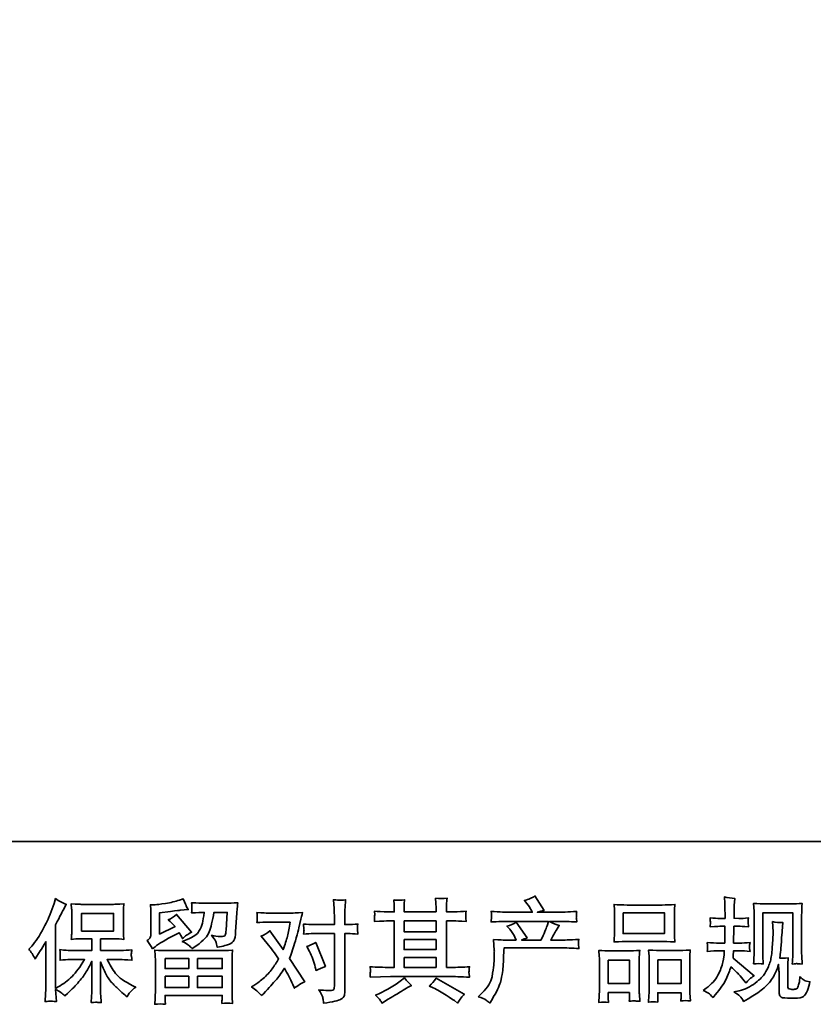
# Model space of a CAD drawing. Units: inches. Extents: x -1105 to 813, y -763 to 327.
# Drawn here: x -811 to -486, y -763 to -360 of the extents above; entities that cross this region are included whole.
import ezdxf

# ---------------------------------------------------------------- set-up
doc = ezdxf.new("R2010")
doc.units = ezdxf.units.IN
doc.header["$MEASUREMENT"] = 0
doc.layers.add('图层 1', color=7, linetype='Continuous')

# ---------------------------------------------------------------- blocks, each defined once
blk = doc.blocks.new('block 3')
at = {"layer": '图层 1', "color": 7, "lineweight": 35}
for points in [[(20.903, -67.945), (21.504, -67.945), (21.504, -67.614), (20.903, -67.614), (20.903, -67.945)], [(31.079, -67.601), (31.856, -67.601), (31.856, -67.993), (31.079, -67.993), (31.079, -67.601)], [(26.963, -67.754), (27.564, -67.754), (27.564, -67.957), (26.963, -67.957), (26.963, -67.754)], [(26.963, -68.104), (27.564, -68.104), (27.564, -68.294), (26.963, -68.294), (26.963, -68.104)], [(26.963, -68.44), (27.564, -68.44), (27.564, -68.627), (26.963, -68.627), (26.963, -68.44)], [(22.473, -68.459), (22.917, -68.459), (22.917, -68.649), (22.471, -68.649), (22.473, -68.459)], [(23.08, -68.459), (23.546, -68.459), (23.546, -68.649), (23.08, -68.649), (23.08, -68.459)], [(30.798, -68.489), (31.198, -68.489), (31.198, -68.93), (30.798, -68.93), (30.798, -68.489)], [(31.73, -68.483), (32.168, -68.483), (32.168, -68.932), (31.73, -68.932), (31.73, -68.483)], [(22.473, -68.795), (22.917, -68.795), (22.917, -69.008), (22.473, -69.008), (22.473, -68.795)], [(23.08, -68.795), (23.546, -68.795), (23.546, -69.008), (23.08, -69.008), (23.08, -68.795)]]:
    blk.add_lwpolyline(points, dxfattribs=at)
for points, knots in [([(19.91, -68.285), (19.91, -68.285), (19.941, -68.254), (19.941, -68.254), (20.01, -68.186), (20.083, -68.081), (20.16, -67.94), (20.236, -67.8), (20.287, -67.696), (20.313, -67.63), (20.337, -67.564), (20.362, -67.496), (20.386, -67.426), (20.386, -67.426), (20.415, -67.335), (20.415, -67.335), (20.48, -67.381), (20.546, -67.417), (20.614, -67.442), (20.614, -67.442), (20.56, -67.543), (20.56, -67.543), (20.55, -67.56), (20.502, -67.654), (20.415, -67.827), (20.415, -67.827), (20.415, -69.021), (20.415, -69.021), (20.415, -69.021), (20.463, -68.994), (20.463, -68.994), (20.561, -68.939), (20.648, -68.874), (20.723, -68.798), (20.798, -68.722), (20.876, -68.616), (20.958, -68.48), (20.958, -68.48), (20.681, -68.48), (20.681, -68.48), (20.631, -68.48), (20.57, -68.484), (20.498, -68.492), (20.499, -68.467), (20.5, -68.448), (20.502, -68.432), (20.503, -68.417), (20.503, -68.405), (20.503, -68.396), (20.502, -68.387), (20.5, -68.354), (20.496, -68.294), (20.589, -68.304), (20.65, -68.309), (20.681, -68.309), (20.681, -68.309), (21.096, -68.309), (21.096, -68.309), (21.096, -68.309), (21.096, -68.091), (21.096, -68.091), (21.096, -68.091), (20.898, -68.091), (20.898, -68.091), (20.823, -68.091), (20.759, -68.095), (20.708, -68.101), (20.712, -68.064), (20.715, -68.035), (20.716, -68.015), (20.718, -67.995), (20.718, -67.968), (20.718, -67.934), (20.718, -67.934), (20.718, -67.608), (20.718, -67.608), (20.718, -67.568), (20.718, -67.541), (20.716, -67.527), (20.716, -67.527), (20.708, -67.433), (20.708, -67.433), (20.821, -67.44), (20.884, -67.443), (20.898, -67.443), (20.898, -67.443), (21.505, -67.443), (21.505, -67.443), (21.518, -67.443), (21.583, -67.44), (21.699, -67.433), (21.693, -67.474), (21.69, -67.507), (21.69, -67.53), (21.689, -67.553), (21.689, -67.579), (21.689, -67.608), (21.689, -67.608), (21.689, -67.934), (21.689, -67.934), (21.689, -67.977), (21.689, -68.004), (21.691, -68.016), (21.691, -68.016), (21.699, -68.101), (21.699, -68.101), (21.648, -68.095), (21.582, -68.091), (21.503, -68.091), (21.503, -68.091), (21.259, -68.091), (21.259, -68.091), (21.259, -68.091), (21.259, -68.309), (21.259, -68.309), (21.259, -68.309), (21.637, -68.309), (21.637, -68.309), (21.703, -68.309), (21.774, -68.305), (21.85, -68.299), (21.844, -68.327), (21.841, -68.348), (21.838, -68.361), (21.836, -68.374), (21.836, -68.385), (21.836, -68.392), (21.837, -68.399), (21.842, -68.434), (21.85, -68.494), (21.734, -68.485), (21.663, -68.48), (21.637, -68.48), (21.637, -68.48), (21.383, -68.48), (21.383, -68.48), (21.428, -68.576), (21.481, -68.663), (21.542, -68.74), (21.602, -68.817), (21.71, -68.895), (21.864, -68.972), (21.864, -68.972), (21.92, -69.001), (21.92, -69.001), (21.883, -69.025), (21.854, -69.049), (21.833, -69.071), (21.813, -69.093), (21.787, -69.129), (21.757, -69.178), (21.757, -69.178), (21.728, -69.156), (21.728, -69.156), (21.713, -69.145), (21.678, -69.114), (21.624, -69.063), (21.569, -69.013), (21.52, -68.966), (21.477, -68.92), (21.433, -68.875), (21.394, -68.817), (21.358, -68.747), (21.322, -68.678), (21.289, -68.604), (21.259, -68.525), (21.259, -68.525), (21.259, -69.048), (21.259, -69.048), (21.259, -69.088), (21.26, -69.124), (21.263, -69.156), (21.263, -69.156), (21.273, -69.288), (21.273, -69.288), (21.244, -69.287), (21.221, -69.285), (21.206, -69.284), (21.19, -69.282), (21.149, -69.284), (21.084, -69.288), (21.086, -69.234), (21.089, -69.189), (21.092, -69.152), (21.095, -69.116), (21.096, -69.081), (21.096, -69.048), (21.096, -69.048), (21.096, -68.511), (21.096, -68.511), (21.067, -68.571), (21.035, -68.633), (20.999, -68.695), (20.963, -68.758), (20.915, -68.825), (20.854, -68.895), (20.794, -68.966), (20.721, -69.04), (20.635, -69.118), (20.635, -69.118), (20.588, -69.162), (20.588, -69.162), (20.544, -69.115), (20.486, -69.075), (20.415, -69.042), (20.415, -69.042), (20.429, -69.269), (20.429, -69.269), (20.366, -69.265), (20.328, -69.262), (20.316, -69.262), (20.305, -69.261), (20.271, -69.264), (20.216, -69.269), (20.22, -69.202), (20.224, -69.146), (20.227, -69.102), (20.229, -69.058), (20.231, -69.012), (20.231, -68.966), (20.231, -68.966), (20.231, -68.145), (20.231, -68.145), (20.191, -68.217), (20.156, -68.274), (20.127, -68.319), (20.127, -68.319), (20.063, -68.416), (20.063, -68.416), (20.063, -68.416), (20.03, -68.467), (20.03, -68.467), (19.993, -68.394), (19.953, -68.334), (19.91, -68.285)], [0, 0, 0, 0, 1, 1, 1, 2, 2, 2, 3, 3, 3, 4, 4, 4, 5, 5, 5, 6, 6, 6, 7, 7, 7, 8, 8, 8, 9, 9, 9, 10, 10, 10, 11, 11, 11, 12, 12, 12, 13, 13, 13, 14, 14, 14, 15, 15, 15, 16, 16, 16, 17, 17, 17, 18, 18, 18, 19, 19, 19, 20, 20, 20, 21, 21, 21, 22, 22, 22, 23, 23, 23, 24, 24, 24, 25, 25, 25, 26, 26, 26, 27, 27, 27, 28, 28, 28, 29, 29, 29, 30, 30, 30, 31, 31, 31, 32, 32, 32, 33, 33, 33, 34, 34, 34, 35, 35, 35, 36, 36, 36, 37, 37, 37, 38, 38, 38, 39, 39, 39, 40, 40, 40, 41, 41, 41, 42, 42, 42, 43, 43, 43, 44, 44, 44, 45, 45, 45, 46, 46, 46, 47, 47, 47, 48, 48, 48, 49, 49, 49, 50, 50, 50, 51, 51, 51, 52, 52, 52, 53, 53, 53, 54, 54, 54, 55, 55, 55, 56, 56, 56, 57, 57, 57, 58, 58, 58, 59, 59, 59, 60, 60, 60, 61, 61, 61, 62, 62, 62, 63, 63, 63, 64, 64, 64, 65, 65, 65, 66, 66, 66, 67, 67, 67, 68, 68, 68, 69, 69, 69, 70, 70, 70, 71, 71, 71, 72, 72, 72, 73, 73, 73, 74, 74, 74, 75, 75, 75, 76, 76, 76, 77, 77, 77, 78, 78, 78, 78]), ([(22.235, -68.28), (22.235, -68.28), (22.283, -68.241), (22.283, -68.241), (22.356, -68.18), (22.484, -68.104), (22.664, -68.013), (22.664, -68.013), (22.739, -67.976), (22.739, -67.976), (22.761, -68.011), (22.781, -68.047), (22.799, -68.086), (22.844, -68.04), (22.901, -68.001), (22.97, -67.968), (22.97, -67.968), (22.687, -67.633), (22.687, -67.633), (22.636, -67.677), (22.584, -67.71), (22.532, -67.732), (22.58, -67.776), (22.623, -67.819), (22.66, -67.86), (22.66, -67.86), (22.369, -68.001), (22.369, -68.001), (22.369, -68.001), (22.369, -67.6), (22.369, -67.6), (22.369, -67.6), (22.575, -67.575), (22.575, -67.575), (22.686, -67.563), (22.745, -67.556), (22.753, -67.554), (22.753, -67.554), (22.906, -67.54), (22.906, -67.54), (22.906, -67.54), (22.871, -67.478), (22.871, -67.478), (22.868, -67.475), (22.848, -67.428), (22.811, -67.337), (22.811, -67.337), (22.741, -67.362), (22.741, -67.362), (22.666, -67.388), (22.58, -67.409), (22.48, -67.425), (22.381, -67.441), (22.316, -67.449), (22.285, -67.449), (22.285, -67.449), (22.196, -67.449), (22.196, -67.449), (22.196, -67.449), (22.204, -67.546), (22.204, -67.546), (22.205, -67.56), (22.206, -67.59), (22.206, -67.637), (22.206, -67.637), (22.206, -68.003), (22.206, -68.003), (22.206, -68.025), (22.202, -68.045), (22.194, -68.064), (22.185, -68.082), (22.165, -68.103), (22.132, -68.125), (22.172, -68.17), (22.206, -68.222), (22.235, -68.28)], [0, 0, 0, 0, 1, 1, 1, 2, 2, 2, 3, 3, 3, 4, 4, 4, 5, 5, 5, 6, 6, 6, 7, 7, 7, 8, 8, 8, 9, 9, 9, 10, 10, 10, 11, 11, 11, 12, 12, 12, 13, 13, 13, 14, 14, 14, 15, 15, 15, 16, 16, 16, 17, 17, 17, 18, 18, 18, 19, 19, 19, 20, 20, 20, 21, 21, 21, 22, 22, 22, 23, 23, 23, 24, 24, 24, 25, 25, 25, 25]), ([(26.324, -68.81), (26.324, -68.81), (26.518, -68.804), (26.518, -68.804), (26.518, -68.804), (26.71, -68.798), (26.71, -68.798), (26.71, -68.798), (27.834, -68.798), (27.834, -68.798), (27.86, -68.798), (27.906, -68.799), (27.972, -68.803), (28.039, -68.806), (28.112, -68.809), (28.192, -68.81), (28.192, -68.81), (28.183, -68.745), (28.183, -68.745), (28.182, -68.742), (28.182, -68.733), (28.182, -68.718), (28.183, -68.702), (28.184, -68.689), (28.184, -68.675), (28.185, -68.662), (28.187, -68.642), (28.192, -68.615), (28.073, -68.623), (27.957, -68.627), (27.842, -68.627), (27.842, -68.627), (27.76, -68.627), (27.76, -68.627), (27.76, -68.627), (27.76, -67.754), (27.76, -67.754), (27.76, -67.754), (27.908, -67.754), (27.908, -67.754), (27.935, -67.754), (28.008, -67.757), (28.13, -67.764), (28.13, -67.764), (28.123, -67.703), (28.123, -67.703), (28.123, -67.703), (28.123, -67.669), (28.123, -67.669), (28.122, -67.645), (28.122, -67.63), (28.122, -67.623), (28.123, -67.615), (28.125, -67.599), (28.13, -67.572), (28.063, -67.579), (27.986, -67.583), (27.898, -67.583), (27.898, -67.583), (27.76, -67.585), (27.76, -67.585), (27.76, -67.585), (27.76, -67.519), (27.76, -67.519), (27.76, -67.488), (27.76, -67.46), (27.761, -67.435), (27.761, -67.409), (27.764, -67.373), (27.77, -67.326), (27.701, -67.337), (27.629, -67.338), (27.554, -67.328), (27.554, -67.328), (27.56, -67.423), (27.56, -67.423), (27.563, -67.466), (27.564, -67.497), (27.564, -67.517), (27.564, -67.517), (27.564, -67.583), (27.564, -67.583), (27.564, -67.583), (26.963, -67.583), (26.963, -67.583), (26.963, -67.583), (26.963, -67.523), (26.963, -67.523), (26.963, -67.495), (26.963, -67.47), (26.964, -67.449), (26.965, -67.428), (26.968, -67.397), (26.973, -67.357), (26.908, -67.364), (26.865, -67.367), (26.844, -67.366), (26.824, -67.364), (26.798, -67.362), (26.768, -67.359), (26.768, -67.359), (26.776, -67.452), (26.776, -67.452), (26.778, -67.466), (26.778, -67.492), (26.778, -67.531), (26.778, -67.531), (26.778, -67.585), (26.778, -67.585), (26.778, -67.585), (26.669, -67.583), (26.669, -67.583), (26.553, -67.581), (26.465, -67.578), (26.404, -67.572), (26.404, -67.572), (26.41, -67.638), (26.41, -67.638), (26.41, -67.648), (26.41, -67.666), (26.408, -67.69), (26.407, -67.714), (26.406, -67.739), (26.404, -67.764), (26.552, -67.757), (26.639, -67.754), (26.667, -67.754), (26.667, -67.754), (26.778, -67.754), (26.778, -67.754), (26.778, -67.754), (26.778, -68.627), (26.778, -68.627), (26.778, -68.627), (26.7, -68.627), (26.7, -68.627), (26.574, -68.627), (26.449, -68.623), (26.324, -68.615), (26.324, -68.615), (26.33, -68.68), (26.33, -68.68), (26.33, -68.684), (26.33, -68.694), (26.33, -68.711), (26.328, -68.728), (26.326, -68.761), (26.324, -68.81)], [0, 0, 0, 0, 1, 1, 1, 2, 2, 2, 3, 3, 3, 4, 4, 4, 5, 5, 5, 6, 6, 6, 7, 7, 7, 8, 8, 8, 9, 9, 9, 10, 10, 10, 11, 11, 11, 12, 12, 12, 13, 13, 13, 14, 14, 14, 15, 15, 15, 16, 16, 16, 17, 17, 17, 18, 18, 18, 19, 19, 19, 20, 20, 20, 21, 21, 21, 22, 22, 22, 23, 23, 23, 24, 24, 24, 25, 25, 25, 26, 26, 26, 27, 27, 27, 28, 28, 28, 29, 29, 29, 30, 30, 30, 31, 31, 31, 32, 32, 32, 33, 33, 33, 34, 34, 34, 35, 35, 35, 36, 36, 36, 37, 37, 37, 38, 38, 38, 39, 39, 39, 40, 40, 40, 41, 41, 41, 42, 42, 42, 43, 43, 43, 44, 44, 44, 45, 45, 45, 46, 46, 46, 47, 47, 47, 48, 48, 48, 49, 49, 49, 49]), ([(28.355, -69.178), (28.355, -69.178), (28.427, -69.108), (28.427, -69.108), (28.535, -69.003), (28.597, -68.903), (28.615, -68.806), (28.633, -68.71), (28.644, -68.637), (28.648, -68.587), (28.653, -68.538), (28.654, -68.49), (28.654, -68.445), (28.653, -68.399), (28.654, -68.368), (28.656, -68.352), (28.658, -68.336), (28.659, -68.326), (28.659, -68.321), (28.659, -68.321), (28.657, -68.308), (28.657, -68.308), (28.657, -68.308), (28.646, -68.104), (28.646, -68.104), (28.761, -68.111), (28.83, -68.115), (28.853, -68.115), (28.853, -68.115), (29.068, -68.115), (29.068, -68.115), (29.068, -68.115), (29.045, -68.059), (29.045, -68.059), (29.027, -68.016), (28.995, -67.967), (28.948, -67.912), (28.948, -67.912), (28.896, -67.852), (28.896, -67.852), (28.963, -67.836), (29.021, -67.811), (29.072, -67.78), (29.072, -67.78), (29.275, -68.073), (29.275, -68.073), (29.238, -68.086), (29.203, -68.099), (29.171, -68.115), (29.171, -68.115), (29.535, -68.115), (29.535, -68.115), (29.594, -67.991), (29.632, -67.902), (29.649, -67.849), (29.649, -67.849), (29.676, -67.762), (29.676, -67.762), (29.676, -67.762), (28.981, -67.762), (28.981, -67.762), (28.853, -67.762), (28.726, -67.766), (28.599, -67.774), (28.602, -67.747), (28.603, -67.725), (28.604, -67.711), (28.605, -67.696), (28.605, -67.683), (28.606, -67.673), (28.607, -67.663), (28.604, -67.63), (28.599, -67.576), (28.759, -67.586), (28.886, -67.591), (28.981, -67.591), (28.981, -67.591), (29.37, -67.591), (29.37, -67.591), (29.37, -67.591), (29.349, -67.545), (29.349, -67.545), (29.333, -67.511), (29.306, -67.471), (29.271, -67.426), (29.271, -67.426), (29.225, -67.37), (29.225, -67.37), (29.302, -67.35), (29.368, -67.322), (29.421, -67.285), (29.421, -67.285), (29.593, -67.556), (29.593, -67.556), (29.552, -67.565), (29.509, -67.577), (29.465, -67.591), (29.465, -67.591), (29.82, -67.591), (29.82, -67.591), (29.914, -67.591), (30.043, -67.586), (30.207, -67.576), (30.204, -67.604), (30.202, -67.625), (30.202, -67.641), (30.201, -67.656), (30.2, -67.67), (30.2, -67.683), (30.199, -67.696), (30.199, -67.704), (30.201, -67.708), (30.201, -67.708), (30.207, -67.774), (30.207, -67.774), (30.08, -67.766), (29.953, -67.762), (29.825, -67.762), (29.825, -67.762), (29.696, -67.762), (29.696, -67.762), (29.736, -67.788), (29.797, -67.814), (29.878, -67.839), (29.878, -67.839), (29.82, -67.935), (29.82, -67.935), (29.815, -67.943), (29.781, -68.003), (29.719, -68.115), (29.719, -68.115), (29.887, -68.115), (29.887, -68.115), (29.957, -68.115), (30.077, -68.11), (30.248, -68.102), (30.244, -68.126), (30.241, -68.145), (30.24, -68.157), (30.239, -68.17), (30.238, -68.18), (30.239, -68.188), (30.24, -68.195), (30.243, -68.223), (30.248, -68.273), (30.128, -68.265), (30.008, -68.261), (29.887, -68.261), (29.887, -68.261), (28.841, -68.261), (28.841, -68.261), (28.837, -68.323), (28.833, -68.385), (28.831, -68.447), (28.829, -68.51), (28.827, -68.558), (28.825, -68.591), (28.823, -68.624), (28.818, -68.668), (28.811, -68.722), (28.803, -68.775), (28.79, -68.838), (28.772, -68.91), (28.755, -68.981), (28.702, -69.087), (28.615, -69.228), (28.615, -69.228), (28.572, -69.298), (28.572, -69.298), (28.548, -69.276), (28.525, -69.257), (28.503, -69.24), (28.48, -69.224), (28.431, -69.203), (28.355, -69.178)], [0, 0, 0, 0, 1, 1, 1, 2, 2, 2, 3, 3, 3, 4, 4, 4, 5, 5, 5, 6, 6, 6, 7, 7, 7, 8, 8, 8, 9, 9, 9, 10, 10, 10, 11, 11, 11, 12, 12, 12, 13, 13, 13, 14, 14, 14, 15, 15, 15, 16, 16, 16, 17, 17, 17, 18, 18, 18, 19, 19, 19, 20, 20, 20, 21, 21, 21, 22, 22, 22, 23, 23, 23, 24, 24, 24, 25, 25, 25, 26, 26, 26, 27, 27, 27, 28, 28, 28, 29, 29, 29, 30, 30, 30, 31, 31, 31, 32, 32, 32, 33, 33, 33, 34, 34, 34, 35, 35, 35, 36, 36, 36, 37, 37, 37, 38, 38, 38, 39, 39, 39, 40, 40, 40, 41, 41, 41, 42, 42, 42, 43, 43, 43, 44, 44, 44, 45, 45, 45, 46, 46, 46, 47, 47, 47, 48, 48, 48, 49, 49, 49, 50, 50, 50, 51, 51, 51, 52, 52, 52, 53, 53, 53, 54, 54, 54, 55, 55, 55, 56, 56, 56, 57, 57, 57, 58, 58, 58, 58]), ([(32.58, -69.059), (32.58, -69.059), (32.638, -69.017), (32.638, -69.017), (32.74, -68.946), (32.814, -68.865), (32.86, -68.775), (32.906, -68.686), (32.937, -68.602), (32.952, -68.526), (32.967, -68.449), (32.975, -68.4), (32.977, -68.376), (32.977, -68.376), (32.979, -68.316), (32.979, -68.316), (32.979, -68.316), (32.89, -68.316), (32.89, -68.316), (32.821, -68.316), (32.745, -68.32), (32.661, -68.327), (32.662, -68.304), (32.663, -68.283), (32.665, -68.263), (32.666, -68.242), (32.667, -68.228), (32.667, -68.219), (32.667, -68.219), (32.661, -68.16), (32.661, -68.16), (32.743, -68.167), (32.817, -68.17), (32.882, -68.17), (32.882, -68.17), (32.989, -68.17), (32.989, -68.17), (32.988, -68.147), (32.988, -68.123), (32.988, -68.097), (32.989, -68.071), (32.99, -68.026), (32.991, -67.961), (32.991, -67.961), (32.993, -67.853), (32.993, -67.853), (32.993, -67.853), (32.911, -67.853), (32.911, -67.853), (32.904, -67.853), (32.838, -67.857), (32.712, -67.864), (32.715, -67.841), (32.717, -67.823), (32.718, -67.811), (32.72, -67.798), (32.72, -67.789), (32.719, -67.781), (32.719, -67.774), (32.716, -67.746), (32.712, -67.697), (32.783, -67.704), (32.846, -67.707), (32.902, -67.707), (32.902, -67.707), (32.995, -67.707), (32.995, -67.707), (32.995, -67.67), (32.995, -67.645), (32.994, -67.633), (32.994, -67.621), (32.993, -67.587), (32.991, -67.534), (32.99, -67.48), (32.989, -67.443), (32.989, -67.424), (32.989, -67.424), (32.981, -67.304), (32.981, -67.304), (33.047, -67.319), (33.112, -67.328), (33.175, -67.331), (33.175, -67.331), (33.167, -67.463), (33.167, -67.463), (33.166, -67.472), (33.165, -67.501), (33.165, -67.55), (33.165, -67.55), (33.163, -67.631), (33.163, -67.631), (33.163, -67.631), (33.163, -67.705), (33.163, -67.705), (33.163, -67.705), (33.256, -67.707), (33.256, -67.707), (33.297, -67.709), (33.357, -67.705), (33.436, -67.697), (33.432, -67.721), (33.429, -67.739), (33.427, -67.751), (33.426, -67.764), (33.426, -67.775), (33.426, -67.785), (33.427, -67.793), (33.43, -67.82), (33.436, -67.864), (33.336, -67.857), (33.277, -67.853), (33.258, -67.853), (33.258, -67.853), (33.161, -67.853), (33.161, -67.853), (33.159, -67.902), (33.159, -67.938), (33.159, -67.961), (33.159, -67.961), (33.155, -68.088), (33.155, -68.088), (33.155, -68.088), (33.155, -68.17), (33.155, -68.17), (33.155, -68.17), (33.264, -68.17), (33.264, -68.17), (33.322, -68.17), (33.388, -68.167), (33.463, -68.16), (33.458, -68.183), (33.456, -68.199), (33.455, -68.205), (33.455, -68.211), (33.455, -68.225), (33.456, -68.245), (33.456, -68.245), (33.456, -68.272), (33.456, -68.272), (33.456, -68.272), (33.463, -68.327), (33.463, -68.327), (33.388, -68.32), (33.323, -68.316), (33.268, -68.316), (33.268, -68.316), (33.153, -68.316), (33.153, -68.316), (33.151, -68.339), (33.15, -68.36), (33.149, -68.381), (33.149, -68.403), (33.148, -68.415), (33.148, -68.418), (33.148, -68.418), (33.144, -68.451), (33.144, -68.451), (33.144, -68.451), (33.541, -68.784), (33.541, -68.784), (33.476, -68.826), (33.425, -68.872), (33.386, -68.92), (33.386, -68.92), (33.355, -68.881), (33.355, -68.881), (33.317, -68.833), (33.284, -68.793), (33.257, -68.764), (33.23, -68.734), (33.179, -68.686), (33.105, -68.618), (33.083, -68.689), (33.053, -68.764), (33.015, -68.846), (32.977, -68.928), (32.908, -69.028), (32.807, -69.145), (32.807, -69.145), (32.768, -69.191), (32.768, -69.191), (32.729, -69.154), (32.702, -69.128), (32.684, -69.114), (32.667, -69.101), (32.632, -69.082), (32.58, -69.059)], [0, 0, 0, 0, 1, 1, 1, 2, 2, 2, 3, 3, 3, 4, 4, 4, 5, 5, 5, 6, 6, 6, 7, 7, 7, 8, 8, 8, 9, 9, 9, 10, 10, 10, 11, 11, 11, 12, 12, 12, 13, 13, 13, 14, 14, 14, 15, 15, 15, 16, 16, 16, 17, 17, 17, 18, 18, 18, 19, 19, 19, 20, 20, 20, 21, 21, 21, 22, 22, 22, 23, 23, 23, 24, 24, 24, 25, 25, 25, 26, 26, 26, 27, 27, 27, 28, 28, 28, 29, 29, 29, 30, 30, 30, 31, 31, 31, 32, 32, 32, 33, 33, 33, 34, 34, 34, 35, 35, 35, 36, 36, 36, 37, 37, 37, 38, 38, 38, 39, 39, 39, 40, 40, 40, 41, 41, 41, 42, 42, 42, 43, 43, 43, 44, 44, 44, 45, 45, 45, 46, 46, 46, 47, 47, 47, 48, 48, 48, 49, 49, 49, 50, 50, 50, 51, 51, 51, 52, 52, 52, 53, 53, 53, 54, 54, 54, 55, 55, 55, 56, 56, 56, 57, 57, 57, 58, 58, 58, 59, 59, 59, 60, 60, 60, 61, 61, 61, 62, 62, 62, 62]), ([(22.913, -68.21), (22.933, -68.228), (22.954, -68.249), (22.978, -68.274), (22.978, -68.274), (23.067, -68.214), (23.067, -68.214), (23.193, -68.128), (23.272, -68.044), (23.302, -67.96), (23.333, -67.877), (23.362, -67.755), (23.389, -67.594), (23.389, -67.594), (23.639, -67.594), (23.639, -67.594), (23.639, -67.594), (23.619, -67.926), (23.619, -67.926), (23.616, -67.969), (23.61, -68), (23.602, -68.02), (23.594, -68.04), (23.566, -68.049), (23.517, -68.046), (23.455, -68.045), (23.397, -68.037), (23.344, -68.024), (23.385, -68.073), (23.412, -68.112), (23.423, -68.14), (23.435, -68.168), (23.444, -68.205), (23.451, -68.249), (23.564, -68.228), (23.64, -68.209), (23.68, -68.191), (23.719, -68.173), (23.747, -68.15), (23.764, -68.121), (23.782, -68.093), (23.793, -68.037), (23.798, -67.953), (23.798, -67.953), (23.821, -67.606), (23.821, -67.606), (23.821, -67.598), (23.823, -67.578), (23.825, -67.545), (23.828, -67.514), (23.832, -67.469), (23.838, -67.412), (23.732, -67.419), (23.671, -67.423), (23.656, -67.423), (23.656, -67.423), (23.172, -67.423), (23.172, -67.423), (23.153, -67.423), (23.085, -67.419), (22.97, -67.412), (22.975, -67.462), (22.977, -67.492), (22.977, -67.504), (22.976, -67.515), (22.975, -67.528), (22.975, -67.542), (22.974, -67.556), (22.972, -67.577), (22.97, -67.604), (23.081, -67.597), (23.149, -67.594), (23.172, -67.594), (23.172, -67.594), (23.209, -67.594), (23.209, -67.594), (23.195, -67.683), (23.183, -67.751), (23.172, -67.796), (23.161, -67.842), (23.14, -67.893), (23.109, -67.949), (23.078, -68.006), (23.005, -68.057), (22.889, -68.102), (22.889, -68.102), (22.794, -68.139), (22.794, -68.139), (22.853, -68.17), (22.893, -68.193), (22.913, -68.21)], [0, 0, 0, 0, 1, 1, 1, 2, 2, 2, 3, 3, 3, 4, 4, 4, 5, 5, 5, 6, 6, 6, 7, 7, 7, 8, 8, 8, 9, 9, 9, 10, 10, 10, 11, 11, 11, 12, 12, 12, 13, 13, 13, 14, 14, 14, 15, 15, 15, 16, 16, 16, 17, 17, 17, 18, 18, 18, 19, 19, 19, 20, 20, 20, 21, 21, 21, 22, 22, 22, 23, 23, 23, 24, 24, 24, 25, 25, 25, 26, 26, 26, 27, 27, 27, 28, 28, 28, 29, 29, 29, 30, 30, 30, 30]), ([(25.256, -67.993), (25.256, -67.993), (25.653, -67.993), (25.653, -67.993), (25.653, -67.993), (25.653, -68.983), (25.653, -68.983), (25.653, -69.017), (25.646, -69.039), (25.634, -69.049), (25.622, -69.059), (25.591, -69.063), (25.541, -69.061), (25.475, -69.061), (25.414, -69.057), (25.359, -69.049), (25.396, -69.104), (25.419, -69.145), (25.428, -69.174), (25.437, -69.202), (25.442, -69.225), (25.444, -69.242), (25.445, -69.259), (25.447, -69.278), (25.448, -69.299), (25.623, -69.276), (25.731, -69.251), (25.772, -69.227), (25.813, -69.203), (25.836, -69.178), (25.841, -69.15), (25.846, -69.123), (25.848, -69.094), (25.848, -69.065), (25.848, -69.065), (25.848, -67.993), (25.848, -67.993), (25.848, -67.993), (25.912, -67.993), (25.912, -67.993), (25.962, -67.993), (26.023, -67.995), (26.094, -68.001), (26.094, -68.001), (26.086, -67.907), (26.086, -67.907), (26.085, -67.898), (26.087, -67.867), (26.094, -67.813), (26.023, -67.819), (25.962, -67.822), (25.912, -67.822), (25.912, -67.822), (25.848, -67.822), (25.848, -67.822), (25.848, -67.822), (25.848, -67.677), (25.848, -67.677), (25.848, -67.638), (25.85, -67.593), (25.852, -67.541), (25.855, -67.49), (25.859, -67.428), (25.865, -67.357), (25.805, -67.364), (25.767, -67.366), (25.752, -67.366), (25.738, -67.365), (25.699, -67.362), (25.636, -67.357), (25.636, -67.357), (25.646, -67.52), (25.646, -67.52), (25.65, -67.585), (25.653, -67.638), (25.653, -67.679), (25.653, -67.679), (25.653, -67.822), (25.653, -67.822), (25.653, -67.822), (25.256, -67.822), (25.256, -67.822), (25.205, -67.822), (25.144, -67.819), (25.074, -67.813), (25.074, -67.813), (25.082, -67.907), (25.082, -67.907), (25.083, -67.918), (25.081, -67.949), (25.074, -68.001), (25.144, -67.995), (25.205, -67.993), (25.256, -67.993)], [0, 0, 0, 0, 1, 1, 1, 2, 2, 2, 3, 3, 3, 4, 4, 4, 5, 5, 5, 6, 6, 6, 7, 7, 7, 8, 8, 8, 9, 9, 9, 10, 10, 10, 11, 11, 11, 12, 12, 12, 13, 13, 13, 14, 14, 14, 15, 15, 15, 16, 16, 16, 17, 17, 17, 18, 18, 18, 19, 19, 19, 20, 20, 20, 21, 21, 21, 22, 22, 22, 23, 23, 23, 24, 24, 24, 25, 25, 25, 26, 26, 26, 27, 27, 27, 28, 28, 28, 29, 29, 29, 30, 30, 30, 31, 31, 31, 31]), ([(31.152, -68.139), (31.152, -68.139), (31.812, -68.139), (31.812, -68.139), (31.847, -68.139), (31.927, -68.142), (32.051, -68.149), (32.051, -68.149), (32.043, -68.047), (32.043, -68.047), (32.042, -68.033), (32.041, -67.998), (32.041, -67.941), (32.041, -67.941), (32.041, -67.679), (32.041, -67.679), (32.041, -67.623), (32.041, -67.583), (32.042, -67.556), (32.043, -67.531), (32.046, -67.494), (32.051, -67.445), (31.97, -67.452), (31.89, -67.455), (31.812, -67.455), (31.812, -67.455), (31.152, -67.455), (31.152, -67.455), (31.071, -67.455), (30.99, -67.452), (30.908, -67.445), (30.908, -67.445), (30.915, -67.551), (30.915, -67.551), (30.916, -67.572), (30.917, -67.614), (30.917, -67.677), (30.917, -67.677), (30.917, -67.941), (30.917, -67.941), (30.917, -67.981), (30.916, -68.014), (30.915, -68.041), (30.913, -68.068), (30.911, -68.104), (30.908, -68.149), (31.034, -68.142), (31.115, -68.139), (31.152, -68.139)], [0, 0, 0, 0, 1, 1, 1, 2, 2, 2, 3, 3, 3, 4, 4, 4, 5, 5, 5, 6, 6, 6, 7, 7, 7, 8, 8, 8, 9, 9, 9, 10, 10, 10, 11, 11, 11, 12, 12, 12, 13, 13, 13, 14, 14, 14, 15, 15, 15, 16, 16, 16, 16]), ([(33.53, -68.562), (33.534, -68.495), (33.537, -68.443), (33.538, -68.405), (33.54, -68.368), (33.54, -68.326), (33.54, -68.279), (33.54, -68.279), (33.54, -67.717), (33.54, -67.717), (33.54, -67.643), (33.54, -67.594), (33.538, -67.572), (33.538, -67.572), (33.53, -67.424), (33.53, -67.424), (33.615, -67.431), (33.693, -67.435), (33.766, -67.435), (33.766, -67.435), (34.238, -67.435), (34.238, -67.435), (34.298, -67.435), (34.366, -67.431), (34.441, -67.424), (34.438, -67.494), (34.436, -67.554), (34.434, -67.603), (34.432, -67.653), (34.431, -67.692), (34.431, -67.721), (34.431, -67.721), (34.431, -68.259), (34.431, -68.259), (34.431, -68.288), (34.432, -68.337), (34.435, -68.407), (34.435, -68.407), (34.441, -68.565), (34.441, -68.565), (34.387, -68.56), (34.355, -68.558), (34.345, -68.557), (34.336, -68.556), (34.306, -68.559), (34.258, -68.565), (34.262, -68.496), (34.265, -68.442), (34.266, -68.404), (34.267, -68.366), (34.268, -68.319), (34.268, -68.261), (34.268, -68.261), (34.268, -67.605), (34.268, -67.605), (34.268, -67.605), (33.703, -67.605), (33.703, -67.605), (33.703, -67.605), (33.703, -68.271), (33.703, -68.271), (33.703, -68.29), (33.704, -68.336), (33.707, -68.407), (33.707, -68.407), (33.713, -68.562), (33.713, -68.562), (33.662, -68.554), (33.6, -68.554), (33.53, -68.562)], [0, 0, 0, 0, 1, 1, 1, 2, 2, 2, 3, 3, 3, 4, 4, 4, 5, 5, 5, 6, 6, 6, 7, 7, 7, 8, 8, 8, 9, 9, 9, 10, 10, 10, 11, 11, 11, 12, 12, 12, 13, 13, 13, 14, 14, 14, 15, 15, 15, 16, 16, 16, 17, 17, 17, 18, 18, 18, 19, 19, 19, 20, 20, 20, 21, 21, 21, 22, 22, 22, 23, 23, 23, 23]), ([(24.283, -69.158), (24.283, -69.158), (24.318, -69.121), (24.318, -69.121), (24.427, -69.005), (24.505, -68.921), (24.553, -68.867), (24.6, -68.813), (24.654, -68.738), (24.715, -68.642), (24.77, -68.74), (24.822, -68.841), (24.87, -68.948), (24.87, -68.948), (24.901, -69.018), (24.901, -69.018), (24.96, -68.972), (25.025, -68.932), (25.095, -68.898), (25.095, -68.898), (24.808, -68.458), (24.808, -68.458), (24.842, -68.37), (24.867, -68.303), (24.881, -68.258), (24.896, -68.213), (24.914, -68.151), (24.936, -68.071), (24.958, -67.991), (24.975, -67.929), (24.986, -67.883), (24.986, -67.883), (25.025, -67.719), (25.025, -67.719), (25.03, -67.693), (25.041, -67.652), (25.056, -67.596), (24.94, -67.603), (24.872, -67.607), (24.851, -67.607), (24.851, -67.607), (24.399, -67.607), (24.399, -67.607), (24.375, -67.607), (24.308, -67.603), (24.196, -67.596), (24.201, -67.645), (24.204, -67.675), (24.203, -67.686), (24.203, -67.697), (24.202, -67.71), (24.201, -67.725), (24.2, -67.739), (24.199, -67.76), (24.196, -67.786), (24.275, -67.78), (24.342, -67.778), (24.399, -67.778), (24.399, -67.778), (24.82, -67.778), (24.82, -67.778), (24.804, -67.882), (24.787, -67.971), (24.77, -68.042), (24.752, -68.114), (24.725, -68.197), (24.688, -68.292), (24.688, -68.292), (24.442, -67.939), (24.442, -67.939), (24.391, -67.986), (24.336, -68.019), (24.277, -68.04), (24.277, -68.04), (24.39, -68.177), (24.39, -68.177), (24.462, -68.265), (24.534, -68.361), (24.605, -68.466), (24.567, -68.534), (24.526, -68.597), (24.482, -68.657), (24.439, -68.717), (24.382, -68.777), (24.312, -68.838), (24.241, -68.899), (24.184, -68.942), (24.138, -68.968), (24.138, -68.968), (24.097, -68.993), (24.097, -68.993), (24.167, -69.04), (24.229, -69.095), (24.283, -69.158)], [0, 0, 0, 0, 1, 1, 1, 2, 2, 2, 3, 3, 3, 4, 4, 4, 5, 5, 5, 6, 6, 6, 7, 7, 7, 8, 8, 8, 9, 9, 9, 10, 10, 10, 11, 11, 11, 12, 12, 12, 13, 13, 13, 14, 14, 14, 15, 15, 15, 16, 16, 16, 17, 17, 17, 18, 18, 18, 19, 19, 19, 20, 20, 20, 21, 21, 21, 22, 22, 22, 23, 23, 23, 24, 24, 24, 25, 25, 25, 26, 26, 26, 27, 27, 27, 28, 28, 28, 29, 29, 29, 30, 30, 30, 31, 31, 31, 31]), ([(33.161, -69.089), (33.161, -69.089), (33.259, -69.066), (33.259, -69.066), (33.37, -69.04), (33.472, -68.992), (33.562, -68.921), (33.653, -68.851), (33.713, -68.791), (33.742, -68.74), (33.771, -68.69), (33.793, -68.647), (33.808, -68.61), (33.824, -68.573), (33.836, -68.54), (33.845, -68.51), (33.854, -68.48), (33.861, -68.443), (33.866, -68.401), (33.872, -68.359), (33.877, -68.311), (33.881, -68.256), (33.881, -68.256), (33.891, -68.109), (33.891, -68.109), (33.897, -68.037), (33.899, -67.987), (33.897, -67.958), (33.897, -67.958), (33.887, -67.766), (33.887, -67.766), (33.944, -67.78), (34.008, -67.786), (34.081, -67.785), (34.081, -67.785), (34.067, -67.944), (34.067, -67.944), (34.064, -67.973), (34.06, -68.038), (34.053, -68.14), (34.046, -68.242), (34.042, -68.308), (34.039, -68.336), (34.039, -68.336), (34.025, -68.456), (34.025, -68.456), (34.052, -68.458), (34.104, -68.456), (34.182, -68.45), (34.176, -68.505), (34.173, -68.547), (34.173, -68.577), (34.172, -68.607), (34.172, -68.64), (34.172, -68.678), (34.172, -68.678), (34.172, -68.969), (34.172, -68.969), (34.172, -68.972), (34.173, -68.981), (34.175, -68.996), (34.177, -69.011), (34.18, -69.021), (34.183, -69.025), (34.186, -69.03), (34.202, -69.034), (34.229, -69.038), (34.257, -69.041), (34.28, -69.042), (34.298, -69.039), (34.324, -69.036), (34.341, -69.03), (34.35, -69.021), (34.359, -69.011), (34.368, -68.99), (34.377, -68.957), (34.386, -68.923), (34.391, -68.902), (34.393, -68.892), (34.393, -68.892), (34.401, -68.802), (34.401, -68.802), (34.43, -68.833), (34.456, -68.855), (34.481, -68.868), (34.505, -68.881), (34.541, -68.891), (34.589, -68.897), (34.577, -68.953), (34.561, -69.008), (34.542, -69.062), (34.522, -69.116), (34.498, -69.153), (34.468, -69.174), (34.439, -69.196), (34.381, -69.206), (34.296, -69.205), (34.194, -69.205), (34.121, -69.202), (34.076, -69.197), (34.031, -69.192), (34.009, -69.149), (34.009, -69.066), (34.009, -69.066), (34.009, -68.768), (34.009, -68.768), (34.009, -68.726), (34.008, -68.694), (34.007, -68.673), (34.007, -68.673), (34.001, -68.57), (34.001, -68.57), (33.992, -68.599), (33.985, -68.622), (33.979, -68.639), (33.973, -68.656), (33.952, -68.702), (33.916, -68.775), (33.88, -68.849), (33.826, -68.919), (33.754, -68.986), (33.681, -69.053), (33.603, -69.112), (33.519, -69.163), (33.519, -69.163), (33.426, -69.217), (33.426, -69.217), (33.426, -69.217), (33.343, -69.267), (33.343, -69.267), (33.32, -69.225), (33.296, -69.192), (33.272, -69.168), (33.248, -69.144), (33.211, -69.118), (33.161, -69.089)], [0, 0, 0, 0, 1, 1, 1, 2, 2, 2, 3, 3, 3, 4, 4, 4, 5, 5, 5, 6, 6, 6, 7, 7, 7, 8, 8, 8, 9, 9, 9, 10, 10, 10, 11, 11, 11, 12, 12, 12, 13, 13, 13, 14, 14, 14, 15, 15, 15, 16, 16, 16, 17, 17, 17, 18, 18, 18, 19, 19, 19, 20, 20, 20, 21, 21, 21, 22, 22, 22, 23, 23, 23, 24, 24, 24, 25, 25, 25, 26, 26, 26, 27, 27, 27, 28, 28, 28, 29, 29, 29, 30, 30, 30, 31, 31, 31, 32, 32, 32, 33, 33, 33, 34, 34, 34, 35, 35, 35, 36, 36, 36, 37, 37, 37, 38, 38, 38, 39, 39, 39, 40, 40, 40, 41, 41, 41, 42, 42, 42, 43, 43, 43, 44, 44, 44, 45, 45, 45, 45]), ([(25.186, -68.329), (25.234, -68.424), (25.27, -68.521), (25.294, -68.62), (25.294, -68.62), (25.308, -68.684), (25.308, -68.684), (25.359, -68.66), (25.418, -68.635), (25.486, -68.61), (25.486, -68.61), (25.302, -68.159), (25.302, -68.159), (25.236, -68.195), (25.181, -68.22), (25.136, -68.234), (25.136, -68.234), (25.186, -68.329), (25.186, -68.329)], [0, 0, 0, 0, 1, 1, 1, 2, 2, 2, 3, 3, 3, 4, 4, 4, 5, 5, 5, 6, 6, 6, 6]), ([(22.478, -69.321), (22.478, -69.321), (22.475, -69.263), (22.475, -69.263), (22.475, -69.263), (22.473, -69.203), (22.473, -69.203), (22.473, -69.203), (22.473, -69.154), (22.473, -69.154), (22.473, -69.154), (23.546, -69.154), (23.546, -69.154), (23.546, -69.154), (23.546, -69.199), (23.546, -69.199), (23.546, -69.202), (23.544, -69.214), (23.542, -69.237), (23.54, -69.26), (23.539, -69.282), (23.539, -69.305), (23.608, -69.296), (23.675, -69.296), (23.741, -69.305), (23.741, -69.305), (23.732, -69.189), (23.732, -69.189), (23.731, -69.174), (23.73, -69.136), (23.73, -69.075), (23.73, -69.075), (23.73, -68.499), (23.73, -68.499), (23.73, -68.458), (23.731, -68.425), (23.731, -68.402), (23.732, -68.378), (23.735, -68.345), (23.741, -68.303), (23.628, -68.31), (23.559, -68.313), (23.536, -68.313), (23.536, -68.313), (22.471, -68.313), (22.471, -68.313), (22.45, -68.313), (22.386, -68.31), (22.278, -68.303), (22.278, -68.303), (22.287, -68.404), (22.287, -68.404), (22.288, -68.419), (22.289, -68.452), (22.289, -68.501), (22.289, -68.501), (22.289, -69.071), (22.289, -69.071), (22.289, -69.121), (22.288, -69.161), (22.287, -69.191), (22.285, -69.221), (22.283, -69.265), (22.278, -69.321), (22.344, -69.313), (22.41, -69.313), (22.478, -69.321)], [0, 0, 0, 0, 1, 1, 1, 2, 2, 2, 3, 3, 3, 4, 4, 4, 5, 5, 5, 6, 6, 6, 7, 7, 7, 8, 8, 8, 9, 9, 9, 10, 10, 10, 11, 11, 11, 12, 12, 12, 13, 13, 13, 14, 14, 14, 15, 15, 15, 16, 16, 16, 17, 17, 17, 18, 18, 18, 19, 19, 19, 20, 20, 20, 21, 21, 21, 22, 22, 22, 22]), ([(30.802, -69.287), (30.802, -69.287), (30.798, -69.204), (30.798, -69.204), (30.798, -69.204), (30.798, -69.152), (30.798, -69.152), (30.798, -69.152), (30.798, -69.101), (30.798, -69.101), (30.798, -69.101), (31.198, -69.101), (31.198, -69.101), (31.198, -69.101), (31.198, -69.15), (31.198, -69.15), (31.198, -69.183), (31.197, -69.203), (31.197, -69.211), (31.196, -69.218), (31.195, -69.236), (31.194, -69.264), (31.247, -69.258), (31.279, -69.256), (31.291, -69.256), (31.303, -69.257), (31.338, -69.26), (31.395, -69.264), (31.395, -69.264), (31.384, -69.13), (31.384, -69.13), (31.383, -69.116), (31.382, -69.067), (31.382, -68.983), (31.382, -68.983), (31.382, -68.55), (31.382, -68.55), (31.382, -68.491), (31.383, -68.449), (31.383, -68.423), (31.384, -68.396), (31.387, -68.358), (31.393, -68.308), (31.312, -68.314), (31.236, -68.318), (31.163, -68.318), (31.163, -68.318), (30.848, -68.318), (30.848, -68.318), (30.768, -68.318), (30.693, -68.314), (30.625, -68.308), (30.625, -68.308), (30.631, -68.418), (30.631, -68.418), (30.634, -68.466), (30.636, -68.51), (30.636, -68.551), (30.636, -68.551), (30.636, -69.002), (30.636, -69.002), (30.636, -69.038), (30.634, -69.079), (30.631, -69.123), (30.629, -69.167), (30.626, -69.222), (30.623, -69.287), (30.692, -69.278), (30.752, -69.278), (30.802, -69.287)], [0, 0, 0, 0, 1, 1, 1, 2, 2, 2, 3, 3, 3, 4, 4, 4, 5, 5, 5, 6, 6, 6, 7, 7, 7, 8, 8, 8, 9, 9, 9, 10, 10, 10, 11, 11, 11, 12, 12, 12, 13, 13, 13, 14, 14, 14, 15, 15, 15, 16, 16, 16, 17, 17, 17, 18, 18, 18, 19, 19, 19, 20, 20, 20, 21, 21, 21, 22, 22, 22, 23, 23, 23, 23]), ([(31.734, -69.281), (31.734, -69.281), (31.73, -69.215), (31.73, -69.215), (31.73, -69.215), (31.73, -69.167), (31.73, -69.167), (31.73, -69.167), (31.73, -69.103), (31.73, -69.103), (31.73, -69.103), (32.168, -69.103), (32.168, -69.103), (32.168, -69.103), (32.168, -69.155), (32.168, -69.155), (32.168, -69.185), (32.168, -69.204), (32.167, -69.211), (32.166, -69.218), (32.164, -69.234), (32.162, -69.258), (32.222, -69.25), (32.282, -69.25), (32.343, -69.258), (32.343, -69.258), (32.333, -69.11), (32.333, -69.11), (32.331, -69.093), (32.331, -69.049), (32.331, -68.977), (32.331, -68.977), (32.331, -68.558), (32.331, -68.558), (32.331, -68.495), (32.331, -68.449), (32.332, -68.421), (32.332, -68.394), (32.335, -68.354), (32.341, -68.302), (32.225, -68.309), (32.151, -68.312), (32.12, -68.312), (32.12, -68.312), (31.779, -68.312), (31.779, -68.312), (31.752, -68.312), (31.678, -68.309), (31.557, -68.302), (31.557, -68.302), (31.565, -68.415), (31.565, -68.415), (31.566, -68.432), (31.567, -68.479), (31.567, -68.558), (31.567, -68.558), (31.567, -69.001), (31.567, -69.001), (31.567, -69.065), (31.566, -69.112), (31.564, -69.143), (31.562, -69.174), (31.559, -69.22), (31.555, -69.281), (31.61, -69.273), (31.67, -69.273), (31.734, -69.281)], [0, 0, 0, 0, 1, 1, 1, 2, 2, 2, 3, 3, 3, 4, 4, 4, 5, 5, 5, 6, 6, 6, 7, 7, 7, 8, 8, 8, 9, 9, 9, 10, 10, 10, 11, 11, 11, 12, 12, 12, 13, 13, 13, 14, 14, 14, 15, 15, 15, 16, 16, 16, 17, 17, 17, 18, 18, 18, 19, 19, 19, 20, 20, 20, 21, 21, 21, 22, 22, 22, 22]), ([(26.512, -69.241), (26.523, -69.256), (26.535, -69.275), (26.548, -69.297), (26.548, -69.297), (26.614, -69.258), (26.614, -69.258), (26.752, -69.172), (26.849, -69.112), (26.906, -69.079), (26.963, -69.045), (27.004, -69.021), (27.029, -69.008), (27.029, -69.008), (27.102, -68.968), (27.102, -68.968), (27.056, -68.927), (27.012, -68.879), (26.969, -68.826), (26.969, -68.826), (26.891, -68.886), (26.891, -68.886), (26.825, -68.935), (26.747, -68.985), (26.658, -69.034), (26.569, -69.084), (26.512, -69.114), (26.488, -69.123), (26.488, -69.123), (26.428, -69.148), (26.428, -69.148), (26.473, -69.195), (26.501, -69.226), (26.512, -69.241)], [0, 0, 0, 0, 1, 1, 1, 2, 2, 2, 3, 3, 3, 4, 4, 4, 5, 5, 5, 6, 6, 6, 7, 7, 7, 8, 8, 8, 9, 9, 9, 10, 10, 10, 11, 11, 11, 11]), ([(27.511, -69.012), (27.589, -69.05), (27.67, -69.096), (27.754, -69.15), (27.837, -69.204), (27.888, -69.238), (27.908, -69.251), (27.908, -69.251), (27.966, -69.297), (27.966, -69.297), (27.966, -69.297), (28.005, -69.245), (28.005, -69.245), (28.005, -69.245), (28.048, -69.183), (28.048, -69.183), (28.057, -69.171), (28.072, -69.153), (28.094, -69.13), (28.094, -69.13), (27.563, -68.83), (27.563, -68.83), (27.525, -68.888), (27.484, -68.937), (27.438, -68.977), (27.438, -68.977), (27.511, -69.012), (27.511, -69.012)], [0, 0, 0, 0, 1, 1, 1, 2, 2, 2, 3, 3, 3, 4, 4, 4, 5, 5, 5, 6, 6, 6, 7, 7, 7, 8, 8, 8, 9, 9, 9, 9])]:
    blk.add_open_spline(points, degree=3, knots=knots, dxfattribs=at)
blk = doc.blocks.new('block 2')
at = {"layer": '图层 1'}
blk.add_blockref('block 3', (0, 0), dxfattribs=at)
blk = doc.blocks.new('block 5')
at = {"layer": '图层 1', "color": 7, "lineweight": 35}
blk.add_lwpolyline([(94.256, -66.26), (6.256, -66.26), (6.256, -22.26), (94.256, -22.26), (94.256, -66.26)], dxfattribs=at)

msp = doc.modelspace()

# ---------------------------------------------------------------- block references
at = {"layer": '图层 1', "xscale": 21.79049297116047, "yscale": 21.79049297116047, "zscale": 21.79049297116047}
for name in ['block 5', 'block 2']:
    msp.add_blockref(name, (-1240.66, 747.32), dxfattribs=at)

doc.saveas('drawing.dxf')
